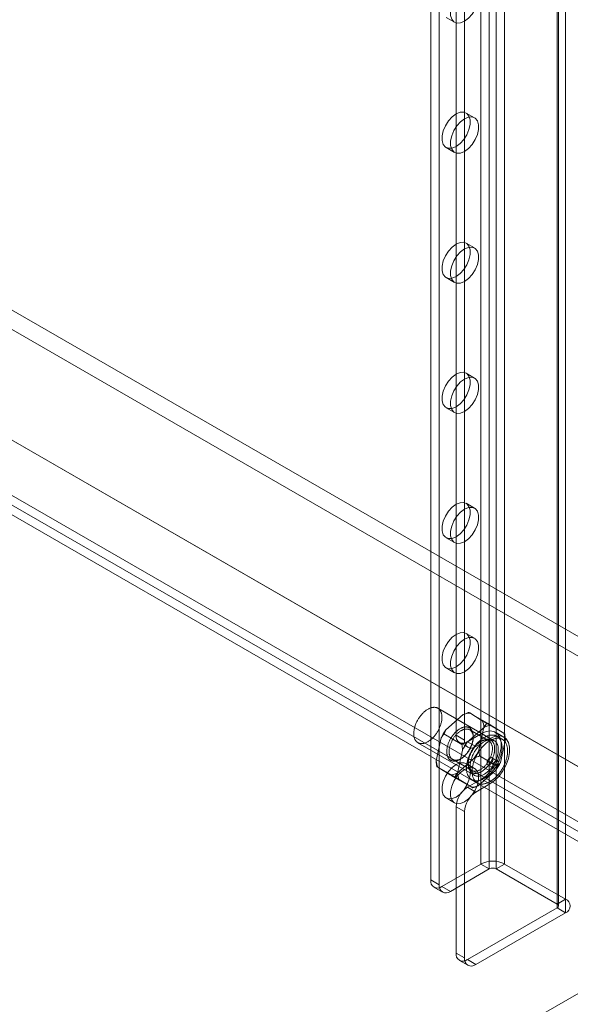
# Model space of a CAD drawing. Units: millimetres. Extents: x -245 to 3955, y -254 to 2716.
# Drawn here: x 3337 to 3406, y 1481 to 1605 of the extents above; entities that cross this region are included whole.
import ezdxf

# ---------------------------------------------------------------- set-up
doc = ezdxf.new("R2010")
doc.units = ezdxf.units.MM
doc.header["$LTSCALE"] = 2

msp = doc.modelspace()

# ---------------------------------------------------------------- linework, layer by layer
at = {"color": 7, "linetype": 'Continuous', "lineweight": 18}
for p, q in [((3395.18, 2013.36), (3395.18, 1498.94)), ((3398.15, 2013.36), (3398.15, 1498.94)), ((3396.24, 2012.75), (3396.24, 1498.33)), ((3397.09, 2012.75), (3397.09, 1498.33)), ((3405.79, 2008.96), (3405.79, 1494.54)), ((3388.89, 2008.1), (3388.89, 1496.94)), ((3389.95, 2007.49), (3389.95, 1496.33)), ((3404.73, 2008.34), (3404.73, 1493.92)), ((3404.73, 2007.85), (3404.73, 1493.43)), ((3404.9, 1493.68), (3404.9, 2008.1)), ((3405.79, 2007.24), (3405.79, 1492.82)), ((3392.07, 1971.56), (3392.07, 1515.11)), ((3393.13, 1970.95), (3393.13, 1514.5)), ((3110.53, 1698.86), (3421.52, 1519.33)), ((3109.47, 1697.02), (3420.46, 1517.5)), ((3096.39, 1690.7), (3407.38, 1511.17)), ((3097.45, 1690.08), (3408.44, 1510.56)), ((3090.41, 1687.21), (3441.64, 1484.45)), ((3092.43, 1686.04), (3413.46, 1500.72)), ((3089.32, 1685.39), (3440.61, 1482.59)), ((3091.37, 1685.43), (3412.4, 1500.11)), ((3390.82, 1605.22), (3391.88, 1604.6)), ((3394.38, 1592.6), (3393.32, 1593.21)), ((3390.82, 1588.88), (3391.88, 1588.27)), ((3394.38, 1576.27), (3393.32, 1576.88)), ((3390.82, 1572.55), (3391.88, 1571.94)), ((3394.38, 1559.94), (3393.32, 1560.55)), ((3390.82, 1556.22), (3391.88, 1555.61)), ((3394.38, 1543.61), (3393.32, 1544.22)), ((3390.82, 1539.89), (3391.88, 1539.28)), ((3394.38, 1527.28), (3393.32, 1527.89)), ((3390.82, 1523.56), (3391.88, 1522.95)), ((3396.86, 1514.42), (3389.79, 1518.5)), ((3392.98, 1517.7), (3390.79, 1515.8)), ((3395.93, 1516.67), (3393.66, 1517.98)), ((3395.36, 1516.93), (3393.79, 1517.9)), ((3398.17, 1515.29), (3395.91, 1516.6)), ((3392.8, 1513.96), (3390.53, 1515.27)), ((3395.67, 1516.15), (3393.48, 1514.25)), ((3393.49, 1514.3), (3395.25, 1515.32)), ((3396.19, 1514.4), (3393.78, 1515.79)), ((3394.94, 1513.24), (3395.56, 1516.11)), ((3395.25, 1515.32), (3396.31, 1514.7)), ((3398.05, 1515.38), (3396.47, 1516.34)), ((3398.06, 1514.88), (3397, 1515.49)), ((3387.29, 1514.17), (3394.36, 1510.09)), ((3390.19, 1514.78), (3389.57, 1511.91)), ((3392.07, 1515.11), (3393.13, 1514.5)), ((3392.49, 1514.2), (3393.55, 1513.59)), ((3394.55, 1513.68), (3393.49, 1514.3)), ((3394.23, 1514.81), (3394.23, 1514.97)), ((3394.55, 1513.68), (3396.31, 1514.7)), ((3395.25, 1514.38), (3395.11, 1514.3)), ((3397.89, 1514.58), (3397.18, 1514.98)), ((3397.63, 1511.69), (3398.25, 1514.56)), ((3392.88, 1513.23), (3392.26, 1510.36)), ((3391.63, 1512.07), (3394.04, 1510.68)), ((3392.15, 1510.32), (3394.34, 1512.22)), ((3392.57, 1512.09), (3392.71, 1512.17)), ((3394.38, 1510.95), (3393.32, 1511.56)), ((3393.59, 1511.66), (3393.59, 1511.5)), ((3397.28, 1511.2), (3395.02, 1512.51)), ((3397.27, 1511.87), (3396.56, 1512.28)), ((3391.91, 1509.87), (3389.65, 1511.18)), ((3389.77, 1511.09), (3391.35, 1510.12)), ((3394.84, 1508.77), (3397.03, 1510.67)), ((3396.06, 1511.41), (3396.77, 1511.01)), ((3394.16, 1508.49), (3391.89, 1509.8)), ((3392.46, 1509.54), (3394.03, 1508.57)), ((3395.25, 1509.6), (3393.49, 1508.58)), ((3394.03, 1509.53), (3394.74, 1509.12)), ((3395.25, 1509.6), (3396.31, 1508.99)), ((3393.49, 1508.58), (3394.55, 1507.97)), ((3396.31, 1508.99), (3394.55, 1507.97)), ((3390.82, 1507.23), (3391.88, 1506.62)), ((3392.07, 1506.13), (3392.07, 1487.76)), ((3393.13, 1505.52), (3392.07, 1506.13)), ((3393.13, 1505.52), (3393.13, 1487.15)), ((3390.3, 1496.13), (3395.18, 1498.94)), ((3391.36, 1495.51), (3396.24, 1498.33)), ((3395.18, 1498.94), (3396.24, 1498.33)), ((3397.09, 1498.33), (3398.15, 1498.94)), ((3397.09, 1498.33), (3404.73, 1493.92)), ((3398.15, 1498.94), (3405.79, 1494.54)), ((3388.89, 1496.94), (3389.95, 1496.33)), ((3389.3, 1496.03), (3390.36, 1495.42)), ((3391.36, 1495.51), (3390.3, 1496.13)), ((3405.79, 1494.54), (3404.73, 1493.92)), ((3404.73, 1493.43), (3393.49, 1486.94)), ((3404.73, 1493.43), (3405.79, 1492.82)), ((3405.79, 1492.82), (3394.55, 1486.33)), ((3071.45, 1288.78), (3419.24, 1489.56)), ((3392.07, 1487.76), (3393.13, 1487.15)), ((3392.49, 1486.84), (3393.55, 1486.23)), ((3394.55, 1486.33), (3393.49, 1486.94))]:
    msp.add_line(p, q, dxfattribs=at)
at = {"color": 7, "linetype": 'Continuous', "lineweight": 18, "flags": 128}
for points in [[(3393.13, 1608.81), (3393.63, 1609.01), (3394.09, 1609.04), (3394.47, 1608.88), (3394.74, 1608.54), (3394.88, 1608.07), (3394.88, 1607.49), (3394.74, 1606.85), (3394.47, 1606.2), (3394.09, 1605.6), (3393.63, 1605.1), (3393.13, 1604.73), (3392.63, 1604.52), (3392.18, 1604.5), (3391.8, 1604.66), (3391.52, 1604.99), (3391.38, 1605.47), (3391.38, 1606.05), (3391.52, 1606.69), (3391.8, 1607.33), (3392.18, 1607.93), (3392.63, 1608.44), (3393.13, 1608.81)], [(3392.07, 1593.09), (3392.57, 1593.3), (3393.03, 1593.32), (3393.41, 1593.16), (3393.68, 1592.83), (3393.82, 1592.35), (3393.82, 1591.77), (3393.68, 1591.13), (3393.41, 1590.48), (3393.03, 1589.88), (3392.57, 1589.38), (3392.07, 1589.01), (3391.57, 1588.8), (3391.12, 1588.78), (3390.74, 1588.94), (3390.46, 1589.27), (3390.32, 1589.75), (3390.32, 1590.33), (3390.46, 1590.97), (3390.74, 1591.62), (3391.12, 1592.22), (3391.57, 1592.72), (3392.07, 1593.09)], [(3393.13, 1592.48), (3393.63, 1592.68), (3394.09, 1592.71), (3394.47, 1592.55), (3394.74, 1592.21), (3394.88, 1591.74), (3394.88, 1591.16), (3394.74, 1590.52), (3394.47, 1589.87), (3394.09, 1589.27), (3393.63, 1588.77), (3393.13, 1588.4), (3392.63, 1588.19), (3392.18, 1588.17), (3391.8, 1588.33), (3391.52, 1588.66), (3391.38, 1589.14), (3391.38, 1589.72), (3391.52, 1590.36), (3391.8, 1591), (3392.18, 1591.6), (3392.63, 1592.11), (3393.13, 1592.48)], [(3392.07, 1576.76), (3392.57, 1576.97), (3393.03, 1576.99), (3393.41, 1576.83), (3393.68, 1576.5), (3393.82, 1576.02), (3393.82, 1575.44), (3393.68, 1574.8), (3393.41, 1574.15), (3393.03, 1573.55), (3392.57, 1573.05), (3392.07, 1572.68), (3391.57, 1572.47), (3391.12, 1572.45), (3390.74, 1572.61), (3390.46, 1572.94), (3390.32, 1573.42), (3390.32, 1574), (3390.46, 1574.64), (3390.74, 1575.28), (3391.12, 1575.88), (3391.57, 1576.39), (3392.07, 1576.76)], [(3393.13, 1576.15), (3393.63, 1576.35), (3394.09, 1576.38), (3394.47, 1576.21), (3394.74, 1575.88), (3394.88, 1575.41), (3394.88, 1574.83), (3394.74, 1574.19), (3394.47, 1573.54), (3394.09, 1572.94), (3393.63, 1572.44), (3393.13, 1572.07), (3392.63, 1571.86), (3392.18, 1571.84), (3391.8, 1572), (3391.52, 1572.33), (3391.38, 1572.81), (3391.38, 1573.39), (3391.52, 1574.03), (3391.8, 1574.67), (3392.18, 1575.27), (3392.63, 1575.78), (3393.13, 1576.15)], [(3392.07, 1560.43), (3392.57, 1560.63), (3393.03, 1560.66), (3393.41, 1560.5), (3393.68, 1560.16), (3393.82, 1559.69), (3393.82, 1559.11), (3393.68, 1558.47), (3393.41, 1557.82), (3393.03, 1557.22), (3392.57, 1556.72), (3392.07, 1556.35), (3391.57, 1556.14), (3391.12, 1556.12), (3390.74, 1556.28), (3390.46, 1556.61), (3390.32, 1557.09), (3390.32, 1557.67), (3390.46, 1558.31), (3390.74, 1558.95), (3391.12, 1559.55), (3391.57, 1560.06), (3392.07, 1560.43)], [(3393.13, 1559.82), (3393.63, 1560.02), (3394.09, 1560.04), (3394.47, 1559.88), (3394.74, 1559.55), (3394.88, 1559.08), (3394.88, 1558.5), (3394.74, 1557.86), (3394.47, 1557.21), (3394.09, 1556.61), (3393.63, 1556.1), (3393.13, 1555.73), (3392.63, 1555.53), (3392.18, 1555.51), (3391.8, 1555.67), (3391.52, 1556), (3391.38, 1556.48), (3391.38, 1557.06), (3391.52, 1557.7), (3391.8, 1558.34), (3392.18, 1558.94), (3392.63, 1559.45), (3393.13, 1559.82)], [(3392.07, 1544.1), (3392.57, 1544.3), (3393.03, 1544.33), (3393.41, 1544.17), (3393.68, 1543.83), (3393.82, 1543.36), (3393.82, 1542.78), (3393.68, 1542.14), (3393.41, 1541.49), (3393.03, 1540.89), (3392.57, 1540.39), (3392.07, 1540.02), (3391.57, 1539.81), (3391.12, 1539.79), (3390.74, 1539.95), (3390.46, 1540.28), (3390.32, 1540.76), (3390.32, 1541.34), (3390.46, 1541.98), (3390.74, 1542.62), (3391.12, 1543.22), (3391.57, 1543.73), (3392.07, 1544.1)], [(3393.13, 1543.49), (3393.63, 1543.69), (3394.09, 1543.71), (3394.47, 1543.55), (3394.74, 1543.22), (3394.88, 1542.75), (3394.88, 1542.16), (3394.74, 1541.53), (3394.47, 1540.88), (3394.09, 1540.28), (3393.63, 1539.77), (3393.13, 1539.4), (3392.63, 1539.2), (3392.18, 1539.18), (3391.8, 1539.34), (3391.52, 1539.67), (3391.38, 1540.14), (3391.38, 1540.73), (3391.52, 1541.36), (3391.8, 1542.01), (3392.18, 1542.61), (3392.63, 1543.12), (3393.13, 1543.49)], [(3392.07, 1527.77), (3392.57, 1527.97), (3393.03, 1528), (3393.41, 1527.83), (3393.68, 1527.5), (3393.82, 1527.03), (3393.82, 1526.45), (3393.68, 1525.81), (3393.41, 1525.16), (3393.03, 1524.56), (3392.57, 1524.06), (3392.07, 1523.69), (3391.57, 1523.48), (3391.12, 1523.46), (3390.74, 1523.62), (3390.46, 1523.95), (3390.32, 1524.43), (3390.32, 1525.01), (3390.46, 1525.65), (3390.74, 1526.29), (3391.12, 1526.89), (3391.57, 1527.4), (3392.07, 1527.77)], [(3393.13, 1527.16), (3393.63, 1527.36), (3394.09, 1527.38), (3394.47, 1527.22), (3394.74, 1526.89), (3394.88, 1526.41), (3394.88, 1525.83), (3394.74, 1525.19), (3394.47, 1524.55), (3394.09, 1523.95), (3393.63, 1523.44), (3393.13, 1523.07), (3392.63, 1522.87), (3392.18, 1522.85), (3391.8, 1523.01), (3391.52, 1523.34), (3391.38, 1523.81), (3391.38, 1524.39), (3391.52, 1525.03), (3391.8, 1525.68), (3392.18, 1526.28), (3392.63, 1526.79), (3393.13, 1527.16)], [(3390.21, 1516.65), (3390.18, 1516.55), (3390.16, 1516.46), (3390.12, 1516.36), (3390.09, 1516.26), (3390.05, 1516.16), (3390.01, 1516.07), (3389.97, 1515.97), (3389.92, 1515.87), (3389.88, 1515.78), (3389.83, 1515.69), (3389.77, 1515.59), (3389.72, 1515.5), (3389.66, 1515.41), (3389.6, 1515.32), (3389.54, 1515.24), (3389.48, 1515.15), (3389.41, 1515.07), (3389.35, 1514.99), (3389.28, 1514.91), (3389.21, 1514.84), (3389.14, 1514.77), (3389.07, 1514.7), (3388.99, 1514.63), (3388.92, 1514.57), (3388.85, 1514.51), (3388.77, 1514.45), (3388.7, 1514.4), (3388.62, 1514.35), (3388.55, 1514.3), (3388.47, 1514.26), (3388.39, 1514.22), (3388.32, 1514.19), (3388.24, 1514.16), (3388.17, 1514.13), (3388.1, 1514.11), (3388.02, 1514.09), (3387.95, 1514.07), (3387.88, 1514.06), (3387.81, 1514.06), (3387.74, 1514.05), (3387.68, 1514.06), (3387.61, 1514.06), (3387.55, 1514.07), (3387.49, 1514.09), (3387.43, 1514.11), (3387.37, 1514.13), (3387.31, 1514.16), (3387.26, 1514.19), (3387.21, 1514.22), (3387.16, 1514.26), (3387.11, 1514.3), (3387.07, 1514.35), (3387.03, 1514.4), (3386.99, 1514.45), (3386.96, 1514.51), (3386.92, 1514.57), (3386.89, 1514.63), (3386.87, 1514.7), (3386.84, 1514.77), (3386.82, 1514.84), (3386.81, 1514.92), (3386.79, 1514.99), (3386.78, 1515.07), (3386.77, 1515.16), (3386.77, 1515.24), (3386.77, 1515.33), (3386.77, 1515.42), (3386.77, 1515.51), (3386.78, 1515.6), (3386.8, 1515.69), (3386.81, 1515.78), (3386.83, 1515.88), (3386.85, 1515.98), (3386.87, 1516.07), (3386.9, 1516.17), (3386.93, 1516.27), (3386.96, 1516.36), (3387, 1516.46), (3387.04, 1516.56), (3387.08, 1516.66), (3387.12, 1516.75), (3387.17, 1516.85), (3387.22, 1516.94), (3387.27, 1517.04), (3387.33, 1517.13), (3387.38, 1517.22), (3387.44, 1517.31), (3387.5, 1517.39), (3387.56, 1517.48), (3387.63, 1517.56), (3387.69, 1517.64), (3387.76, 1517.72), (3387.83, 1517.8), (3387.9, 1517.87), (3387.97, 1517.94), (3388.04, 1518.01), (3388.11, 1518.08), (3388.19, 1518.14), (3388.26, 1518.2), (3388.34, 1518.25), (3388.41, 1518.3), (3388.49, 1518.35), (3388.56, 1518.39), (3388.64, 1518.43), (3388.71, 1518.47), (3388.79, 1518.5), (3388.86, 1518.53), (3388.94, 1518.56), (3389.01, 1518.58), (3389.08, 1518.59), (3389.15, 1518.61), (3389.22, 1518.61), (3389.29, 1518.62), (3389.36, 1518.62), (3389.43, 1518.61), (3389.49, 1518.61), (3389.55, 1518.59), (3389.61, 1518.58), (3389.67, 1518.56), (3389.73, 1518.53), (3389.79, 1518.5), (3389.84, 1518.47), (3389.89, 1518.43), (3389.93, 1518.39), (3389.98, 1518.35), (3390.02, 1518.3), (3390.06, 1518.25), (3390.1, 1518.19), (3390.13, 1518.14), (3390.16, 1518.07), (3390.19, 1518.01), (3390.22, 1517.94), (3390.24, 1517.87), (3390.26, 1517.8), (3390.27, 1517.72), (3390.28, 1517.64), (3390.29, 1517.56), (3390.3, 1517.48), (3390.3, 1517.39), (3390.3, 1517.3), (3390.3, 1517.21), (3390.29, 1517.12), (3390.28, 1517.03), (3390.27, 1516.94), (3390.25, 1516.84), (3390.23, 1516.75), (3390.21, 1516.65)], [(3393.72, 1513.3), (3393.77, 1513.38), (3393.82, 1513.47), (3393.86, 1513.55), (3393.9, 1513.64), (3393.94, 1513.73), (3393.98, 1513.81), (3394.01, 1513.9), (3394.05, 1513.99), (3394.08, 1514.08), (3394.1, 1514.17), (3394.13, 1514.25), (3394.15, 1514.34), (3394.17, 1514.43), (3394.19, 1514.51), (3394.2, 1514.6), (3394.21, 1514.68), (3394.22, 1514.77), (3394.22, 1514.85), (3394.23, 1514.93), (3394.23, 1515.01), (3394.22, 1515.08), (3394.22, 1515.16), (3394.21, 1515.23), (3394.2, 1515.3), (3394.19, 1515.37), (3394.17, 1515.44), (3394.15, 1515.51), (3394.13, 1515.57), (3394.1, 1515.63), (3394.08, 1515.68), (3394.05, 1515.74), (3394.01, 1515.79), (3393.98, 1515.84), (3393.94, 1515.88), (3393.9, 1515.92), (3393.86, 1515.96), (3393.82, 1516), (3393.77, 1516.03), (3393.72, 1516.06), (3393.67, 1516.08), (3393.62, 1516.1), (3393.57, 1516.12), (3393.51, 1516.13), (3393.46, 1516.14), (3393.4, 1516.15), (3393.34, 1516.16), (3393.28, 1516.16), (3393.21, 1516.15), (3393.15, 1516.14), (3393.09, 1516.13), (3393.02, 1516.12), (3392.96, 1516.1), (3392.89, 1516.08), (3392.82, 1516.05), (3392.75, 1516.03), (3392.69, 1515.99), (3392.62, 1515.96), (3392.55, 1515.92), (3392.48, 1515.88), (3392.41, 1515.83), (3392.35, 1515.79), (3392.28, 1515.73), (3392.21, 1515.68), (3392.15, 1515.62), (3392.08, 1515.56), (3392.01, 1515.5), (3391.95, 1515.44), (3391.89, 1515.37), (3391.83, 1515.3), (3391.77, 1515.23), (3391.71, 1515.16), (3391.65, 1515.08), (3391.59, 1515), (3391.54, 1514.93), (3391.49, 1514.84), (3391.43, 1514.76), (3391.39, 1514.68), (3391.34, 1514.6), (3391.29, 1514.51), (3391.25, 1514.42), (3391.21, 1514.34), (3391.17, 1514.25), (3391.14, 1514.16), (3391.1, 1514.07), (3391.07, 1513.99), (3391.04, 1513.9), (3391.02, 1513.81), (3390.99, 1513.72), (3390.97, 1513.64), (3390.95, 1513.55), (3390.94, 1513.46), (3390.93, 1513.38), (3390.92, 1513.3), (3390.91, 1513.21), (3390.91, 1513.13), (3390.9, 1513.05), (3390.91, 1512.97), (3390.91, 1512.9), (3390.92, 1512.82), (3390.93, 1512.75), (3390.94, 1512.68), (3390.95, 1512.61), (3390.97, 1512.55), (3390.99, 1512.48), (3391.02, 1512.42), (3391.04, 1512.37), (3391.07, 1512.31), (3391.1, 1512.26), (3391.13, 1512.21), (3391.17, 1512.16), (3391.21, 1512.12), (3391.25, 1512.08), (3391.29, 1512.04), (3391.34, 1512.01), (3391.38, 1511.98), (3391.43, 1511.95), (3391.48, 1511.93), (3391.54, 1511.91), (3391.59, 1511.89), (3391.65, 1511.88), (3391.7, 1511.87), (3391.76, 1511.87), (3391.82, 1511.87), (3391.89, 1511.87), (3391.95, 1511.87), (3392.01, 1511.88), (3392.08, 1511.89), (3392.14, 1511.91), (3392.21, 1511.93), (3392.28, 1511.95), (3392.34, 1511.98), (3392.41, 1512.01), (3392.48, 1512.04), (3392.55, 1512.08), (3392.62, 1512.12), (3392.68, 1512.16), (3392.75, 1512.21), (3392.82, 1512.26), (3392.89, 1512.31), (3392.95, 1512.37), (3393.02, 1512.43), (3393.08, 1512.49), (3393.15, 1512.55), (3393.21, 1512.62), (3393.28, 1512.68), (3393.34, 1512.75), (3393.4, 1512.83), (3393.45, 1512.9), (3393.51, 1512.98), (3393.57, 1513.06), (3393.62, 1513.14), (3393.67, 1513.22), (3393.72, 1513.3)], [(3393.77, 1513.28), (3393.72, 1513.2), (3393.67, 1513.12), (3393.62, 1513.05), (3393.56, 1512.97), (3393.51, 1512.9), (3393.45, 1512.83), (3393.39, 1512.76), (3393.33, 1512.69), (3393.27, 1512.63), (3393.21, 1512.57), (3393.15, 1512.51), (3393.09, 1512.45), (3393.02, 1512.39), (3392.96, 1512.34), (3392.9, 1512.3), (3392.83, 1512.25), (3392.76, 1512.21), (3392.7, 1512.17), (3392.63, 1512.13), (3392.57, 1512.1), (3392.5, 1512.07), (3392.44, 1512.05), (3392.37, 1512.02), (3392.31, 1512.01), (3392.25, 1511.99), (3392.19, 1511.98), (3392.13, 1511.97), (3392.07, 1511.97), (3392.01, 1511.97), (3391.95, 1511.97), (3391.89, 1511.98), (3391.84, 1511.99), (3391.79, 1512), (3391.74, 1512.02), (3391.69, 1512.04), (3391.64, 1512.06), (3391.59, 1512.09), (3391.55, 1512.12), (3391.51, 1512.16), (3391.47, 1512.2), (3391.43, 1512.24), (3391.4, 1512.28), (3391.37, 1512.33), (3391.34, 1512.38), (3391.31, 1512.43), (3391.28, 1512.49), (3391.26, 1512.55), (3391.24, 1512.61), (3391.23, 1512.67), (3391.21, 1512.74), (3391.2, 1512.81), (3391.2, 1512.88), (3391.19, 1512.95), (3391.19, 1513.02), (3391.19, 1513.1), (3391.19, 1513.18), (3391.2, 1513.25), (3391.21, 1513.33), (3391.22, 1513.42), (3391.23, 1513.5), (3391.25, 1513.58), (3391.27, 1513.66), (3391.29, 1513.75), (3391.32, 1513.83), (3391.34, 1513.92), (3391.37, 1514), (3391.41, 1514.08), (3391.44, 1514.17), (3391.48, 1514.25), (3391.52, 1514.34), (3391.56, 1514.42), (3391.6, 1514.5), (3391.65, 1514.58), (3391.7, 1514.66), (3391.75, 1514.74), (3391.8, 1514.81), (3391.85, 1514.89), (3391.91, 1514.96), (3391.96, 1515.03), (3392.02, 1515.1), (3392.08, 1515.17), (3392.14, 1515.23), (3392.2, 1515.29), (3392.26, 1515.35), (3392.33, 1515.41), (3392.39, 1515.46), (3392.45, 1515.51), (3392.52, 1515.56), (3392.58, 1515.61), (3392.65, 1515.65), (3392.72, 1515.69), (3392.78, 1515.72), (3392.85, 1515.76), (3392.91, 1515.79), (3392.98, 1515.81), (3393.04, 1515.83), (3393.1, 1515.85), (3393.17, 1515.87), (3393.23, 1515.88), (3393.29, 1515.89), (3393.35, 1515.89), (3393.41, 1515.89), (3393.47, 1515.89), (3393.52, 1515.88), (3393.58, 1515.87), (3393.63, 1515.86), (3393.68, 1515.84), (3393.73, 1515.82), (3393.78, 1515.79), (3393.82, 1515.77), (3393.87, 1515.73), (3393.91, 1515.7), (3393.95, 1515.66), (3393.98, 1515.62), (3394.02, 1515.58), (3394.05, 1515.53), (3394.08, 1515.48), (3394.11, 1515.43), (3394.13, 1515.37), (3394.15, 1515.31), (3394.17, 1515.25), (3394.19, 1515.19), (3394.2, 1515.12), (3394.21, 1515.05), (3394.22, 1514.98), (3394.23, 1514.91), (3394.23, 1514.83), (3394.23, 1514.76), (3394.22, 1514.68), (3394.22, 1514.6), (3394.21, 1514.52), (3394.2, 1514.44), (3394.18, 1514.36), (3394.17, 1514.28), (3394.15, 1514.19), (3394.12, 1514.11), (3394.1, 1514.03), (3394.07, 1513.94), (3394.04, 1513.86), (3394.01, 1513.77), (3393.97, 1513.69), (3393.94, 1513.61), (3393.9, 1513.52), (3393.86, 1513.44), (3393.81, 1513.36), (3393.77, 1513.28)], [(3395.25, 1515.32), (3395.85, 1515.58), (3396.4, 1515.65), (3396.89, 1515.55), (3397.29, 1515.26), (3397.57, 1514.81), (3397.71, 1514.22), (3397.71, 1513.53), (3397.57, 1512.78), (3397.29, 1512.01), (3396.89, 1511.27), (3396.4, 1510.59), (3395.85, 1510.03), (3395.25, 1509.6)], [(3397.72, 1512.65), (3397.69, 1512.54), (3397.66, 1512.43), (3397.62, 1512.33), (3397.59, 1512.22), (3397.55, 1512.11), (3397.5, 1512), (3397.46, 1511.89), (3397.41, 1511.78), (3397.36, 1511.68), (3397.3, 1511.57), (3397.25, 1511.47), (3397.19, 1511.36), (3397.13, 1511.26), (3397.07, 1511.16), (3397, 1511.06), (3396.94, 1510.96), (3396.87, 1510.86), (3396.8, 1510.77), (3396.72, 1510.68), (3396.65, 1510.59), (3396.58, 1510.5), (3396.5, 1510.41), (3396.42, 1510.33), (3396.34, 1510.25), (3396.26, 1510.18), (3396.18, 1510.1), (3396.1, 1510.03), (3396.02, 1509.96), (3395.93, 1509.9), (3395.85, 1509.84), (3395.77, 1509.78), (3395.68, 1509.73), (3395.6, 1509.68), (3395.51, 1509.63), (3395.43, 1509.59), (3395.35, 1509.55), (3395.26, 1509.52), (3395.18, 1509.48), (3395.1, 1509.46), (3395.01, 1509.43), (3394.93, 1509.41), (3394.85, 1509.4), (3394.78, 1509.39), (3394.7, 1509.38), (3394.62, 1509.38), (3394.55, 1509.38), (3394.47, 1509.39), (3394.4, 1509.4), (3394.33, 1509.41), (3394.26, 1509.43), (3394.2, 1509.45), (3394.13, 1509.48), (3394.07, 1509.51), (3394.01, 1509.54), (3393.95, 1509.58), (3393.9, 1509.62), (3393.84, 1509.66), (3393.79, 1509.71), (3393.75, 1509.77), (3393.7, 1509.82), (3393.66, 1509.88), (3393.62, 1509.95), (3393.58, 1510.01), (3393.55, 1510.08), (3393.52, 1510.15), (3393.49, 1510.23), (3393.47, 1510.31), (3393.44, 1510.39), (3393.43, 1510.47), (3393.41, 1510.56), (3393.4, 1510.65), (3393.39, 1510.74), (3393.38, 1510.84), (3393.38, 1510.93), (3393.38, 1511.03), (3393.38, 1511.13), (3393.39, 1511.23), (3393.4, 1511.33), (3393.41, 1511.43), (3393.43, 1511.54), (3393.45, 1511.65), (3393.47, 1511.75), (3393.5, 1511.86), (3393.52, 1511.97), (3393.56, 1512.08), (3393.59, 1512.18), (3393.63, 1512.29), (3393.67, 1512.4), (3393.71, 1512.51), (3393.76, 1512.62), (3393.8, 1512.73), (3393.86, 1512.83), (3393.91, 1512.94), (3393.96, 1513.05), (3394.02, 1513.15), (3394.08, 1513.25), (3394.15, 1513.35), (3394.21, 1513.45), (3394.28, 1513.55), (3394.35, 1513.65), (3394.42, 1513.74), (3394.49, 1513.83), (3394.56, 1513.92), (3394.64, 1514.01), (3394.71, 1514.1), (3394.79, 1514.18), (3394.87, 1514.26), (3394.95, 1514.33), (3395.03, 1514.41), (3395.11, 1514.48), (3395.2, 1514.55), (3395.28, 1514.61), (3395.36, 1514.67), (3395.45, 1514.73), (3395.53, 1514.78), (3395.62, 1514.83), (3395.7, 1514.88), (3395.78, 1514.92), (3395.87, 1514.96), (3395.95, 1515), (3396.03, 1515.03), (3396.12, 1515.05), (3396.2, 1515.08), (3396.28, 1515.1), (3396.36, 1515.11), (3396.44, 1515.12), (3396.52, 1515.13), (3396.59, 1515.13), (3396.67, 1515.13), (3396.74, 1515.12), (3396.81, 1515.11), (3396.88, 1515.1), (3396.95, 1515.08), (3397.02, 1515.06), (3397.08, 1515.03), (3397.14, 1515), (3397.2, 1514.97), (3397.26, 1514.93), (3397.32, 1514.89), (3397.37, 1514.85), (3397.42, 1514.8), (3397.47, 1514.74), (3397.51, 1514.69), (3397.55, 1514.63), (3397.59, 1514.57), (3397.63, 1514.5), (3397.66, 1514.43), (3397.69, 1514.36), (3397.72, 1514.28), (3397.75, 1514.2), (3397.77, 1514.12), (3397.79, 1514.04), (3397.8, 1513.95), (3397.82, 1513.86), (3397.82, 1513.77), (3397.83, 1513.68), (3397.83, 1513.58), (3397.83, 1513.48), (3397.83, 1513.38), (3397.82, 1513.28), (3397.81, 1513.18), (3397.8, 1513.08), (3397.78, 1512.97), (3397.76, 1512.87), (3397.74, 1512.76), (3397.72, 1512.65)], [(3396.41, 1511.75), (3396.36, 1511.67), (3396.31, 1511.58), (3396.25, 1511.5), (3396.2, 1511.43), (3396.14, 1511.35), (3396.08, 1511.28), (3396.02, 1511.2), (3395.96, 1511.13), (3395.9, 1511.07), (3395.84, 1511), (3395.77, 1510.94), (3395.71, 1510.88), (3395.64, 1510.82), (3395.57, 1510.76), (3395.51, 1510.71), (3395.44, 1510.66), (3395.37, 1510.61), (3395.3, 1510.57), (3395.23, 1510.53), (3395.17, 1510.49), (3395.1, 1510.46), (3395.03, 1510.43), (3394.96, 1510.4), (3394.9, 1510.38), (3394.83, 1510.36), (3394.76, 1510.34), (3394.7, 1510.33), (3394.64, 1510.32), (3394.57, 1510.32), (3394.51, 1510.31), (3394.45, 1510.32), (3394.39, 1510.32), (3394.33, 1510.33), (3394.28, 1510.34), (3394.22, 1510.36), (3394.17, 1510.38), (3394.12, 1510.4), (3394.07, 1510.43), (3394.02, 1510.46), (3393.98, 1510.49), (3393.94, 1510.53), (3393.9, 1510.57), (3393.86, 1510.61), (3393.82, 1510.66), (3393.79, 1510.71), (3393.76, 1510.76), (3393.73, 1510.81), (3393.7, 1510.87), (3393.68, 1510.93), (3393.66, 1511), (3393.64, 1511.06), (3393.63, 1511.13), (3393.61, 1511.2), (3393.6, 1511.27), (3393.6, 1511.35), (3393.59, 1511.42), (3393.59, 1511.5), (3393.59, 1511.58), (3393.6, 1511.66), (3393.6, 1511.74), (3393.61, 1511.83), (3393.63, 1511.91), (3393.64, 1512), (3393.66, 1512.08), (3393.68, 1512.17), (3393.7, 1512.26), (3393.73, 1512.35), (3393.76, 1512.44), (3393.79, 1512.52), (3393.82, 1512.61), (3393.86, 1512.7), (3393.9, 1512.79), (3393.94, 1512.87), (3393.98, 1512.96), (3394.03, 1513.04), (3394.07, 1513.13), (3394.12, 1513.21), (3394.17, 1513.29), (3394.23, 1513.37), (3394.28, 1513.45), (3394.34, 1513.53), (3394.39, 1513.61), (3394.45, 1513.68), (3394.51, 1513.75), (3394.57, 1513.82), (3394.64, 1513.89), (3394.7, 1513.95), (3394.77, 1514.01), (3394.83, 1514.07), (3394.9, 1514.13), (3394.97, 1514.18), (3395.03, 1514.23), (3395.1, 1514.28), (3395.17, 1514.33), (3395.24, 1514.37), (3395.31, 1514.41), (3395.37, 1514.44), (3395.44, 1514.47), (3395.51, 1514.5), (3395.58, 1514.53), (3395.64, 1514.55), (3395.71, 1514.57), (3395.77, 1514.58), (3395.84, 1514.59), (3395.9, 1514.6), (3395.96, 1514.6), (3396.02, 1514.6), (3396.08, 1514.6), (3396.14, 1514.59), (3396.2, 1514.58), (3396.26, 1514.57), (3396.31, 1514.55), (3396.36, 1514.53), (3396.41, 1514.5), (3396.46, 1514.48), (3396.5, 1514.44), (3396.55, 1514.41), (3396.59, 1514.37), (3396.63, 1514.33), (3396.67, 1514.28), (3396.7, 1514.24), (3396.73, 1514.19), (3396.76, 1514.13), (3396.79, 1514.08), (3396.81, 1514.02), (3396.84, 1513.95), (3396.86, 1513.89), (3396.87, 1513.82), (3396.89, 1513.75), (3396.9, 1513.68), (3396.91, 1513.61), (3396.91, 1513.53), (3396.91, 1513.46), (3396.91, 1513.38), (3396.91, 1513.3), (3396.91, 1513.22), (3396.9, 1513.13), (3396.89, 1513.05), (3396.87, 1512.96), (3396.86, 1512.88), (3396.84, 1512.79), (3396.81, 1512.7), (3396.79, 1512.62), (3396.76, 1512.53), (3396.73, 1512.44), (3396.7, 1512.35), (3396.67, 1512.26), (3396.63, 1512.18), (3396.59, 1512.09), (3396.55, 1512), (3396.5, 1511.92), (3396.46, 1511.83), (3396.41, 1511.75)], [(3396.17, 1511.89), (3396.22, 1511.97), (3396.26, 1512.05), (3396.3, 1512.13), (3396.34, 1512.22), (3396.38, 1512.3), (3396.41, 1512.38), (3396.45, 1512.47), (3396.48, 1512.55), (3396.5, 1512.64), (3396.53, 1512.72), (3396.55, 1512.81), (3396.57, 1512.89), (3396.59, 1512.97), (3396.6, 1513.05), (3396.61, 1513.14), (3396.62, 1513.22), (3396.63, 1513.29), (3396.63, 1513.37), (3396.63, 1513.45), (3396.63, 1513.52), (3396.62, 1513.59), (3396.62, 1513.66), (3396.6, 1513.73), (3396.59, 1513.8), (3396.57, 1513.86), (3396.56, 1513.92), (3396.53, 1513.98), (3396.51, 1514.04), (3396.48, 1514.09), (3396.45, 1514.14), (3396.42, 1514.19), (3396.39, 1514.23), (3396.35, 1514.27), (3396.31, 1514.31), (3396.27, 1514.35), (3396.23, 1514.38), (3396.18, 1514.41), (3396.13, 1514.43), (3396.08, 1514.45), (3396.03, 1514.47), (3395.98, 1514.48), (3395.93, 1514.49), (3395.87, 1514.5), (3395.81, 1514.5), (3395.75, 1514.5), (3395.69, 1514.5), (3395.63, 1514.49), (3395.57, 1514.48), (3395.51, 1514.46), (3395.44, 1514.45), (3395.38, 1514.42), (3395.32, 1514.4), (3395.25, 1514.37), (3395.18, 1514.34), (3395.12, 1514.3), (3395.05, 1514.26), (3394.99, 1514.22), (3394.92, 1514.17), (3394.86, 1514.13), (3394.79, 1514.08), (3394.73, 1514.02), (3394.67, 1513.96), (3394.61, 1513.9), (3394.54, 1513.84), (3394.48, 1513.78), (3394.43, 1513.71), (3394.37, 1513.64), (3394.31, 1513.57), (3394.26, 1513.5), (3394.2, 1513.42), (3394.15, 1513.35), (3394.1, 1513.27), (3394.05, 1513.19), (3394.01, 1513.11), (3393.96, 1513.03), (3393.92, 1512.95), (3393.88, 1512.86), (3393.85, 1512.78), (3393.81, 1512.7), (3393.78, 1512.61), (3393.75, 1512.53), (3393.72, 1512.44), (3393.69, 1512.36), (3393.67, 1512.28), (3393.65, 1512.19), (3393.64, 1512.11), (3393.62, 1512.03), (3393.61, 1511.95), (3393.6, 1511.87), (3393.6, 1511.79), (3393.59, 1511.71), (3393.59, 1511.63), (3393.59, 1511.56), (3393.6, 1511.49), (3393.61, 1511.42), (3393.62, 1511.35), (3393.63, 1511.28), (3393.65, 1511.22), (3393.67, 1511.16), (3393.69, 1511.1), (3393.71, 1511.04), (3393.74, 1510.99), (3393.77, 1510.94), (3393.8, 1510.89), (3393.84, 1510.85), (3393.87, 1510.81), (3393.91, 1510.77), (3393.95, 1510.73), (3394, 1510.7), (3394.04, 1510.68), (3394.09, 1510.65), (3394.14, 1510.63), (3394.19, 1510.61), (3394.24, 1510.6), (3394.3, 1510.59), (3394.35, 1510.58), (3394.41, 1510.58), (3394.47, 1510.58), (3394.53, 1510.58), (3394.59, 1510.59), (3394.65, 1510.6), (3394.72, 1510.62), (3394.78, 1510.64), (3394.84, 1510.66), (3394.91, 1510.68), (3394.97, 1510.71), (3395.04, 1510.75), (3395.1, 1510.78), (3395.17, 1510.82), (3395.23, 1510.86), (3395.3, 1510.91), (3395.36, 1510.96), (3395.43, 1511.01), (3395.49, 1511.06), (3395.56, 1511.12), (3395.62, 1511.18), (3395.68, 1511.24), (3395.74, 1511.3), (3395.8, 1511.37), (3395.86, 1511.44), (3395.91, 1511.51), (3395.97, 1511.58), (3396.02, 1511.66), (3396.07, 1511.73), (3396.12, 1511.81), (3396.17, 1511.89)], [(3397.28, 1512.57), (3397.26, 1512.47), (3397.23, 1512.37), (3397.2, 1512.28), (3397.16, 1512.18), (3397.12, 1512.08), (3397.08, 1511.99), (3397.04, 1511.89), (3396.99, 1511.79), (3396.95, 1511.7), (3396.9, 1511.6), (3396.84, 1511.51), (3396.79, 1511.42), (3396.73, 1511.33), (3396.67, 1511.24), (3396.61, 1511.15), (3396.55, 1511.07), (3396.48, 1510.99), (3396.42, 1510.91), (3396.35, 1510.83), (3396.28, 1510.76), (3396.21, 1510.68), (3396.14, 1510.61), (3396.06, 1510.55), (3395.99, 1510.48), (3395.92, 1510.42), (3395.84, 1510.37), (3395.77, 1510.32), (3395.69, 1510.27), (3395.62, 1510.22), (3395.54, 1510.18), (3395.47, 1510.14), (3395.39, 1510.1), (3395.32, 1510.07), (3395.24, 1510.05), (3395.17, 1510.02), (3395.1, 1510.01), (3395.02, 1509.99), (3394.95, 1509.98), (3394.88, 1509.97), (3394.81, 1509.97), (3394.75, 1509.98), (3394.68, 1509.98), (3394.62, 1509.99), (3394.56, 1510.01), (3394.5, 1510.03), (3394.44, 1510.05), (3394.38, 1510.07), (3394.33, 1510.11), (3394.28, 1510.14), (3394.23, 1510.18), (3394.18, 1510.22), (3394.14, 1510.27), (3394.1, 1510.32), (3394.06, 1510.37), (3394.03, 1510.43), (3393.99, 1510.49), (3393.96, 1510.55), (3393.94, 1510.62), (3393.91, 1510.69), (3393.89, 1510.76), (3393.88, 1510.83), (3393.86, 1510.91), (3393.85, 1510.99), (3393.84, 1511.07), (3393.84, 1511.16), (3393.84, 1511.24), (3393.84, 1511.33), (3393.85, 1511.42), (3393.85, 1511.51), (3393.87, 1511.61), (3393.88, 1511.7), (3393.9, 1511.8), (3393.92, 1511.89), (3393.94, 1511.99), (3393.97, 1512.09), (3394, 1512.18), (3394.03, 1512.28), (3394.07, 1512.38), (3394.11, 1512.48), (3394.15, 1512.57), (3394.2, 1512.67), (3394.24, 1512.77), (3394.29, 1512.86), (3394.34, 1512.95), (3394.4, 1513.05), (3394.45, 1513.14), (3394.51, 1513.23), (3394.57, 1513.31), (3394.63, 1513.4), (3394.7, 1513.48), (3394.76, 1513.56), (3394.83, 1513.64), (3394.9, 1513.72), (3394.97, 1513.79), (3395.04, 1513.86), (3395.11, 1513.93), (3395.18, 1513.99), (3395.26, 1514.06), (3395.33, 1514.11), (3395.41, 1514.17), (3395.48, 1514.22), (3395.56, 1514.27), (3395.63, 1514.31), (3395.71, 1514.35), (3395.79, 1514.39), (3395.86, 1514.42), (3395.93, 1514.45), (3396.01, 1514.48), (3396.08, 1514.5), (3396.15, 1514.51), (3396.23, 1514.52), (3396.3, 1514.53), (3396.36, 1514.54), (3396.43, 1514.54), (3396.5, 1514.53), (3396.56, 1514.52), (3396.63, 1514.51), (3396.69, 1514.49), (3396.74, 1514.47), (3396.8, 1514.45), (3396.86, 1514.42), (3396.91, 1514.39), (3396.96, 1514.35), (3397.01, 1514.31), (3397.05, 1514.27), (3397.09, 1514.22), (3397.13, 1514.17), (3397.17, 1514.11), (3397.2, 1514.05), (3397.23, 1513.99), (3397.26, 1513.93), (3397.29, 1513.86), (3397.31, 1513.79), (3397.33, 1513.71), (3397.34, 1513.64), (3397.36, 1513.56), (3397.37, 1513.48), (3397.37, 1513.39), (3397.37, 1513.31), (3397.37, 1513.22), (3397.37, 1513.13), (3397.36, 1513.04), (3397.35, 1512.95), (3397.34, 1512.86), (3397.32, 1512.76), (3397.3, 1512.67), (3397.28, 1512.57)], [(3398.42, 1512.24), (3398.4, 1512.13), (3398.36, 1512.03), (3398.33, 1511.92), (3398.29, 1511.81), (3398.25, 1511.7), (3398.21, 1511.59), (3398.16, 1511.48), (3398.12, 1511.38), (3398.06, 1511.27), (3398.01, 1511.16), (3397.96, 1511.06), (3397.9, 1510.95), (3397.84, 1510.85), (3397.77, 1510.75), (3397.71, 1510.65), (3397.64, 1510.55), (3397.57, 1510.45), (3397.5, 1510.36), (3397.43, 1510.27), (3397.36, 1510.18), (3397.28, 1510.09), (3397.21, 1510.01), (3397.13, 1509.92), (3397.05, 1509.84), (3396.97, 1509.77), (3396.89, 1509.69), (3396.81, 1509.62), (3396.72, 1509.56), (3396.64, 1509.49), (3396.56, 1509.43), (3396.47, 1509.37), (3396.39, 1509.32), (3396.31, 1509.27), (3396.22, 1509.22), (3396.14, 1509.18), (3396.05, 1509.14), (3395.97, 1509.11), (3395.89, 1509.08), (3395.8, 1509.05), (3395.72, 1509.03), (3395.64, 1509.01), (3395.56, 1508.99), (3395.48, 1508.98), (3395.4, 1508.97), (3395.33, 1508.97), (3395.25, 1508.97), (3395.18, 1508.98), (3395.11, 1508.99), (3395.04, 1509), (3394.97, 1509.02), (3394.9, 1509.04), (3394.84, 1509.07), (3394.78, 1509.1), (3394.72, 1509.13), (3394.66, 1509.17), (3394.6, 1509.21), (3394.55, 1509.26), (3394.5, 1509.31), (3394.45, 1509.36), (3394.41, 1509.41), (3394.37, 1509.47), (3394.33, 1509.54), (3394.29, 1509.6), (3394.26, 1509.67), (3394.23, 1509.75), (3394.2, 1509.82), (3394.17, 1509.9), (3394.15, 1509.98), (3394.13, 1510.07), (3394.12, 1510.15), (3394.1, 1510.24), (3394.1, 1510.33), (3394.09, 1510.43), (3394.09, 1510.52), (3394.09, 1510.62), (3394.09, 1510.72), (3394.1, 1510.82), (3394.11, 1510.92), (3394.12, 1511.03), (3394.14, 1511.13), (3394.16, 1511.24), (3394.18, 1511.34), (3394.2, 1511.45), (3394.23, 1511.56), (3394.26, 1511.67), (3394.3, 1511.78), (3394.33, 1511.89), (3394.38, 1511.99), (3394.42, 1512.1), (3394.46, 1512.21), (3394.51, 1512.32), (3394.56, 1512.43), (3394.62, 1512.53), (3394.67, 1512.64), (3394.73, 1512.74), (3394.79, 1512.84), (3394.85, 1512.95), (3394.92, 1513.05), (3394.98, 1513.14), (3395.05, 1513.24), (3395.12, 1513.33), (3395.2, 1513.43), (3395.27, 1513.52), (3395.34, 1513.6), (3395.42, 1513.69), (3395.5, 1513.77), (3395.58, 1513.85), (3395.66, 1513.93), (3395.74, 1514), (3395.82, 1514.07), (3395.9, 1514.14), (3395.99, 1514.2), (3396.07, 1514.26), (3396.15, 1514.32), (3396.24, 1514.37), (3396.32, 1514.42), (3396.41, 1514.47), (3396.49, 1514.51), (3396.57, 1514.55), (3396.66, 1514.59), (3396.74, 1514.62), (3396.82, 1514.65), (3396.91, 1514.67), (3396.99, 1514.69), (3397.07, 1514.7), (3397.14, 1514.71), (3397.22, 1514.72), (3397.3, 1514.72), (3397.37, 1514.72), (3397.45, 1514.72), (3397.52, 1514.71), (3397.59, 1514.69), (3397.66, 1514.67), (3397.72, 1514.65), (3397.79, 1514.63), (3397.85, 1514.6), (3397.91, 1514.56), (3397.97, 1514.52), (3398.02, 1514.48), (3398.08, 1514.44), (3398.13, 1514.39), (3398.17, 1514.34), (3398.22, 1514.28), (3398.26, 1514.22), (3398.3, 1514.16), (3398.34, 1514.09), (3398.37, 1514.02), (3398.4, 1513.95), (3398.43, 1513.87), (3398.45, 1513.79), (3398.48, 1513.71), (3398.49, 1513.63), (3398.51, 1513.54), (3398.52, 1513.45), (3398.53, 1513.36), (3398.54, 1513.27), (3398.54, 1513.17), (3398.54, 1513.07), (3398.54, 1512.97), (3398.53, 1512.87), (3398.52, 1512.77), (3398.51, 1512.67), (3398.49, 1512.56), (3398.47, 1512.46), (3398.45, 1512.35), (3398.42, 1512.24)], [(3396.31, 1514.7), (3396.91, 1514.96), (3397.46, 1515.04), (3397.95, 1514.93), (3398.35, 1514.65), (3398.63, 1514.2), (3398.77, 1513.61), (3398.77, 1512.92), (3398.63, 1512.17), (3398.35, 1511.4), (3397.95, 1510.66), (3397.46, 1509.98), (3396.91, 1509.41), (3396.31, 1508.99)], [(3392.07, 1511.44), (3392.57, 1511.64), (3393.03, 1511.66), (3393.41, 1511.5), (3393.68, 1511.17), (3393.82, 1510.7), (3393.82, 1510.12), (3393.68, 1509.48), (3393.41, 1508.83), (3393.03, 1508.23), (3392.57, 1507.72), (3392.07, 1507.35), (3391.57, 1507.15), (3391.12, 1507.13), (3390.74, 1507.29), (3390.46, 1507.62), (3390.32, 1508.1), (3390.32, 1508.68), (3390.46, 1509.32), (3390.74, 1509.96), (3391.12, 1510.56), (3391.57, 1511.07), (3392.07, 1511.44)], [(3396.65, 1511.91), (3396.66, 1511.95), (3396.66, 1511.99), (3396.67, 1512.03), (3396.67, 1512.07), (3396.66, 1512.11), (3396.66, 1512.14), (3396.65, 1512.18), (3396.63, 1512.2), (3396.62, 1512.23), (3396.6, 1512.25), (3396.58, 1512.27), (3396.56, 1512.28), (3396.53, 1512.29), (3396.5, 1512.3), (3396.47, 1512.3), (3396.44, 1512.3), (3396.41, 1512.3), (3396.38, 1512.29), (3396.34, 1512.27), (3396.31, 1512.25), (3396.28, 1512.23), (3396.24, 1512.21), (3396.21, 1512.18), (3396.18, 1512.15), (3396.15, 1512.11), (3396.12, 1512.08), (3396.09, 1512.04), (3396.07, 1512), (3396.04, 1511.96), (3396.02, 1511.91), (3396.01, 1511.87), (3395.99, 1511.83), (3395.98, 1511.78), (3395.97, 1511.74), (3395.96, 1511.7), (3395.96, 1511.66), (3395.96, 1511.62), (3395.96, 1511.58), (3395.97, 1511.55), (3395.98, 1511.52), (3395.99, 1511.49), (3396.01, 1511.46), (3396.03, 1511.44), (3396.05, 1511.42), (3396.07, 1511.41), (3396.1, 1511.4), (3396.12, 1511.39), (3396.15, 1511.39), (3396.18, 1511.39), (3396.22, 1511.4), (3396.25, 1511.41), (3396.28, 1511.42), (3396.32, 1511.44), (3396.35, 1511.46), (3396.38, 1511.49), (3396.42, 1511.52), (3396.45, 1511.55), (3396.48, 1511.58), (3396.51, 1511.62), (3396.53, 1511.66), (3396.56, 1511.7), (3396.58, 1511.74), (3396.6, 1511.78), (3396.62, 1511.82), (3396.64, 1511.87), (3396.65, 1511.91)], [(3396.69, 1511.38), (3396.68, 1511.33), (3396.67, 1511.29), (3396.67, 1511.25), (3396.67, 1511.21), (3396.67, 1511.18), (3396.68, 1511.14), (3396.69, 1511.11), (3396.7, 1511.08), (3396.72, 1511.06), (3396.73, 1511.03), (3396.76, 1511.02), (3396.78, 1511), (3396.8, 1510.99), (3396.83, 1510.98), (3396.86, 1510.98), (3396.89, 1510.98), (3396.92, 1510.99), (3396.96, 1511), (3396.99, 1511.01), (3397.02, 1511.03), (3397.06, 1511.05), (3397.09, 1511.08), (3397.12, 1511.11), (3397.15, 1511.14), (3397.19, 1511.17), (3397.21, 1511.21), (3397.24, 1511.25), (3397.27, 1511.29), (3397.29, 1511.33), (3397.31, 1511.37), (3397.33, 1511.41), (3397.34, 1511.46), (3397.36, 1511.5), (3397.36, 1511.54), (3397.37, 1511.59), (3397.37, 1511.63), (3397.37, 1511.67), (3397.37, 1511.7), (3397.36, 1511.74), (3397.35, 1511.77), (3397.34, 1511.8), (3397.33, 1511.82), (3397.31, 1511.84), (3397.29, 1511.86), (3397.26, 1511.88), (3397.24, 1511.89), (3397.21, 1511.89), (3397.18, 1511.9), (3397.15, 1511.89), (3397.12, 1511.89), (3397.09, 1511.88), (3397.05, 1511.86), (3397.02, 1511.85), (3396.98, 1511.82), (3396.95, 1511.8), (3396.92, 1511.77), (3396.89, 1511.74), (3396.86, 1511.71), (3396.83, 1511.67), (3396.8, 1511.63), (3396.77, 1511.59), (3396.75, 1511.55), (3396.73, 1511.51), (3396.71, 1511.46), (3396.7, 1511.42), (3396.69, 1511.38)], [(3393.13, 1510.82), (3393.63, 1511.03), (3394.09, 1511.05), (3394.47, 1510.89), (3394.74, 1510.56), (3394.88, 1510.08), (3394.88, 1509.5), (3394.74, 1508.86), (3394.47, 1508.22), (3394.09, 1507.62), (3393.63, 1507.11), (3393.13, 1506.74), (3392.63, 1506.54), (3392.18, 1506.51), (3391.8, 1506.68), (3391.52, 1507.01), (3391.38, 1507.48), (3391.38, 1508.06), (3391.52, 1508.7), (3391.8, 1509.35), (3392.18, 1509.95), (3392.63, 1510.45), (3393.13, 1510.82)]]:
    msp.add_lwpolyline(points, dxfattribs=at)
at = {"color": 7, "linetype": 'Continuous', "lineweight": 18}
for centre, radius, start, end in [((3393.99, 1515.37), 2.53, 94.518, 113.3334), ((3392.88, 1515.88), 2.69, 4.9354, 22.9619), ((3396.8, 1511.57), 7.35, 144.8581, 154.0817), ((3396.67, 1513.82), 2.53, 94.518, 113.3334), ((3395.57, 1514.33), 2.69, 4.9354, 22.9619), ((3392.93, 1514.97), 0.873, 170.786, 309.2033), ((3399.49, 1510.02), 7.35, 144.8581, 154.0817), ((3393.99, 1514.36), 0.873, 170.786, 309.2033), ((3388.33, 1516.45), 7.35, 324.8581, 334.0817), ((3392.25, 1512.14), 2.69, 184.9354, 202.9619), ((3391.02, 1514.9), 7.35, 324.8581, 334.0817), ((3391.15, 1512.65), 2.53, 274.518, 293.3334), ((3394.94, 1510.59), 2.69, 184.9354, 202.9619), ((3395.14, 1505.99), 3.07, 122.6055, 177.3945), ((3396.2, 1505.38), 3.07, 122.6055, 177.3945), ((3393.83, 1511.1), 2.53, 274.518, 293.3334), ((3396.67, 1496.08), 3.23, 62.6097, 117.3903), ((3396.67, 1497.51), 0.922, 62.6097, 117.3903), ((3389.75, 1496.8), 0.873, 170.786, 309.2033), ((3390.81, 1496.19), 0.873, 170.786, 309.2033), ((3405.46, 1493.68), 0.917, 290.7834, 69.2166), ((3404.64, 1493.68), 0.262, 290.7834, 69.2166), ((3392.93, 1487.62), 0.873, 170.786, 309.2033), ((3393.99, 1487.01), 0.873, 170.786, 309.2033)]:
    msp.add_arc(centre, radius, start, end, dxfattribs=at)
for points, knots in [([(3393.66, 1517.98), (3393.61, 1517.96), (3393.49, 1517.91), (3393.32, 1517.85), (3393.15, 1517.77), (3393.04, 1517.72), (3392.98, 1517.7)], [0, 0, 0, 0, 0.249604, 0.499346, 0.749574, 1, 1, 1, 1]), ([(3393.79, 1517.9), (3393.77, 1517.9), (3393.75, 1517.92), (3393.72, 1517.94), (3393.69, 1517.96), (3393.67, 1517.97), (3393.66, 1517.98)], [0, 0, 0, 0, 0.249538, 0.499282, 0.749567, 1, 1, 1, 1]), ([(3395.91, 1516.6), (3395.84, 1516.64), (3395.72, 1516.71), (3395.54, 1516.82), (3395.42, 1516.89), (3395.36, 1516.93)], [0, 0, 0, 0, 0.329751, 0.664654, 1, 1, 1, 1]), ([(3395.56, 1516.11), (3395.57, 1516.13), (3395.61, 1516.19), (3395.67, 1516.28), (3395.77, 1516.43), (3395.85, 1516.53), (3395.91, 1516.6)], [0, 0, 0, 0, 0.11721, 0.337611, 0.558146, 1, 1, 1, 1]), ([(3395.67, 1516.15), (3395.68, 1516.17), (3395.71, 1516.22), (3395.76, 1516.32), (3395.84, 1516.48), (3395.89, 1516.6), (3395.93, 1516.67)], [0, 0, 0, 0, 0.11721, 0.337611, 0.558146, 1, 1, 1, 1]), ([(3395.93, 1516.67), (3395.99, 1516.64), (3396.11, 1516.56), (3396.29, 1516.45), (3396.41, 1516.38), (3396.47, 1516.34)], [0, 0, 0, 0, 0.329751, 0.664654, 1, 1, 1, 1]), ([(3390.53, 1515.27), (3390.5, 1515.23), (3390.44, 1515.15), (3390.36, 1515.03), (3390.27, 1514.91), (3390.22, 1514.82), (3390.19, 1514.78)], [0, 0, 0, 0, 0.249604, 0.499346, 0.749574, 1, 1, 1, 1]), ([(3390.79, 1515.8), (3390.78, 1515.78), (3390.75, 1515.72), (3390.7, 1515.62), (3390.62, 1515.46), (3390.57, 1515.35), (3390.53, 1515.27)], [0, 0, 0, 0, 0.11721, 0.337611, 0.558146, 1, 1, 1, 1]), ([(3398.05, 1515.38), (3398.06, 1515.37), (3398.08, 1515.35), (3398.12, 1515.33), (3398.15, 1515.31), (3398.16, 1515.3), (3398.17, 1515.29)], [0, 0, 0, 0, 0.249538, 0.499282, 0.749567, 1, 1, 1, 1]), ([(3398.17, 1515.29), (3398.18, 1515.23), (3398.19, 1515.11), (3398.22, 1514.93), (3398.24, 1514.74), (3398.24, 1514.62), (3398.25, 1514.56)], [0, 0, 0, 0, 0.249604, 0.499346, 0.749574, 1, 1, 1, 1]), ([(3392.8, 1513.96), (3392.85, 1513.98), (3392.97, 1514.03), (3393.14, 1514.1), (3393.31, 1514.17), (3393.42, 1514.22), (3393.48, 1514.25)], [0, 0, 0, 0, 0.249604, 0.499346, 0.749574, 1, 1, 1, 1]), ([(3392.88, 1513.23), (3392.87, 1513.26), (3392.87, 1513.34), (3392.86, 1513.48), (3392.83, 1513.69), (3392.81, 1513.85), (3392.8, 1513.96)], [0, 0, 0, 0, 0.11721, 0.337611, 0.558146, 1, 1, 1, 1]), ([(3395.02, 1512.51), (3395.01, 1512.57), (3395, 1512.69), (3394.97, 1512.88), (3394.96, 1513.06), (3394.95, 1513.18), (3394.94, 1513.24)], [0, 0, 0, 0, 0.249604, 0.499346, 0.749574, 1, 1, 1, 1]), ([(3389.57, 1511.91), (3389.57, 1511.88), (3389.58, 1511.8), (3389.59, 1511.66), (3389.61, 1511.45), (3389.64, 1511.28), (3389.65, 1511.18)], [0, 0, 0, 0, 0.11721, 0.337611, 0.558146, 1, 1, 1, 1]), ([(3394.34, 1512.22), (3394.37, 1512.24), (3394.44, 1512.27), (3394.57, 1512.33), (3394.77, 1512.41), (3394.92, 1512.47), (3395.02, 1512.51)], [0, 0, 0, 0, 0.11721, 0.337611, 0.558146, 1, 1, 1, 1]), ([(3397.63, 1511.69), (3397.62, 1511.67), (3397.58, 1511.61), (3397.52, 1511.52), (3397.42, 1511.37), (3397.34, 1511.27), (3397.28, 1511.2)], [0, 0, 0, 0, 0.11721, 0.337611, 0.558146, 1, 1, 1, 1]), ([(3389.65, 1511.18), (3389.66, 1511.17), (3389.68, 1511.15), (3389.72, 1511.13), (3389.76, 1511.1), (3389.77, 1511.09)], [0, 0, 0, 0, 0.329751, 0.664654, 1, 1, 1, 1]), ([(3391.89, 1509.8), (3391.91, 1509.84), (3391.95, 1509.93), (3392.01, 1510.06), (3392.08, 1510.19), (3392.13, 1510.28), (3392.15, 1510.32)], [0, 0, 0, 0, 0.249604, 0.499346, 0.749574, 1, 1, 1, 1]), ([(3391.91, 1509.87), (3391.94, 1509.91), (3392, 1509.99), (3392.09, 1510.11), (3392.18, 1510.23), (3392.23, 1510.32), (3392.26, 1510.36)], [0, 0, 0, 0, 0.249604, 0.499346, 0.749574, 1, 1, 1, 1]), ([(3397.28, 1511.2), (3397.27, 1511.16), (3397.23, 1511.07), (3397.17, 1510.94), (3397.1, 1510.8), (3397.05, 1510.72), (3397.03, 1510.67)], [0, 0, 0, 0, 0.249604, 0.499346, 0.749574, 1, 1, 1, 1]), ([(3391.35, 1510.12), (3391.39, 1510.1), (3391.48, 1510.04), (3391.61, 1509.96), (3391.75, 1509.88), (3391.85, 1509.82), (3391.89, 1509.8)], [0, 0, 0, 0, 0.249538, 0.499282, 0.749567, 1, 1, 1, 1]), ([(3392.46, 1509.54), (3392.42, 1509.57), (3392.33, 1509.62), (3392.19, 1509.7), (3392.05, 1509.79), (3391.96, 1509.84), (3391.91, 1509.87)], [0, 0, 0, 0, 0.249538, 0.499282, 0.749567, 1, 1, 1, 1]), ([(3394.16, 1508.49), (3394.15, 1508.5), (3394.12, 1508.51), (3394.08, 1508.54), (3394.05, 1508.56), (3394.03, 1508.57)], [0, 0, 0, 0, 0.329751, 0.664654, 1, 1, 1, 1]), ([(3394.84, 1508.77), (3394.81, 1508.76), (3394.74, 1508.73), (3394.61, 1508.67), (3394.41, 1508.59), (3394.26, 1508.53), (3394.16, 1508.49)], [0, 0, 0, 0, 0.11721, 0.337611, 0.558146, 1, 1, 1, 1])]:
    msp.add_open_spline(points, degree=3, knots=knots, dxfattribs=at)

doc.saveas('drawing.dxf')
